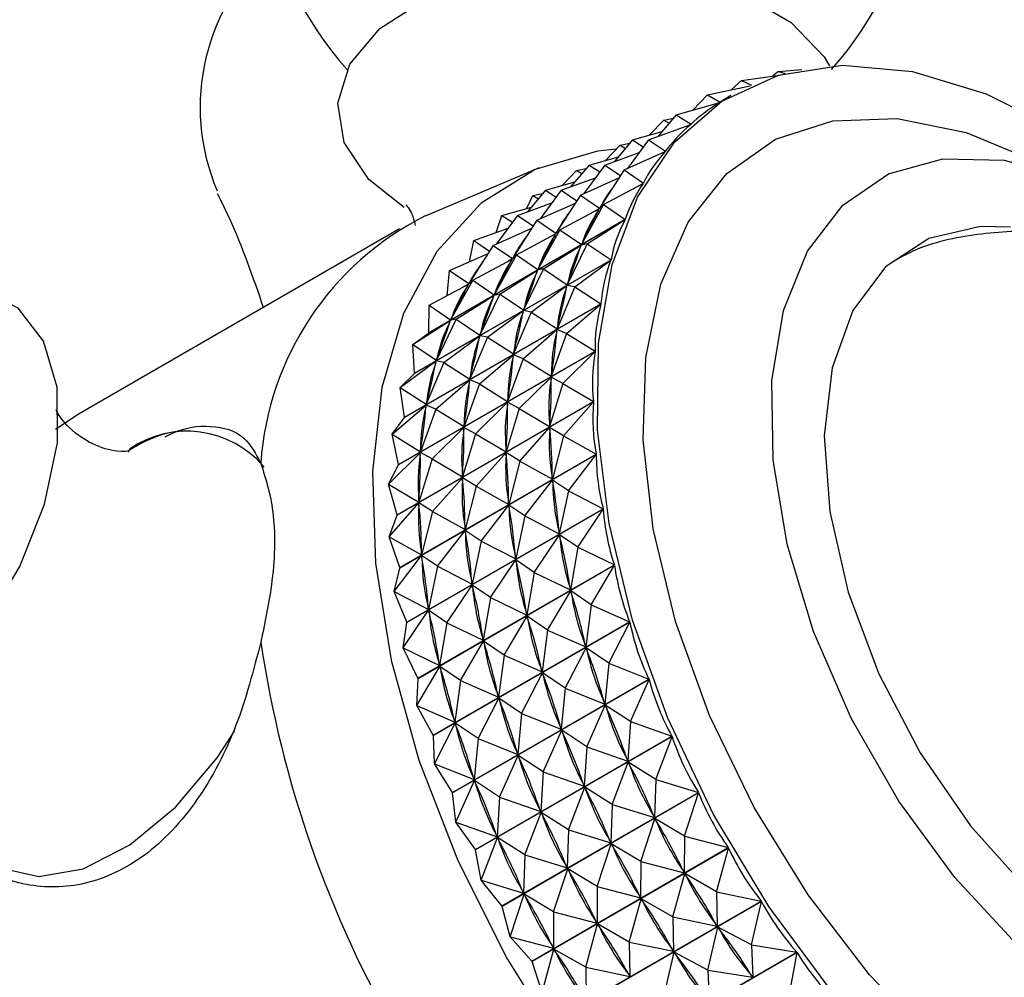
# Model space of a CAD drawing. Units: millimetres. Extents: x 5 to 995, y 5 to 995.
# Drawn here: x 164 to 173, y 239 to 249 of the extents above; entities that cross this region are included whole.
import ezdxf

# ---------------------------------------------------------------- set-up
doc = ezdxf.new("R2010")
doc.units = ezdxf.units.MM

msp = doc.modelspace()

# ---------------------------------------------------------------- linework, layer by layer
at = {"color": 7, "linetype": 'Continuous', "lineweight": 25}
for p, q in [((170.6997, 247.9551), (171.0753, 248.009)), ((171.066, 248.044), (171.0093, 247.9996)), ((171.066, 248.044), (171.297, 248.0621)), ((171.066, 248.044), (171.1332, 248.0251)), ((170.3602, 247.8113), (170.7835, 247.9012)), ((170.6997, 247.9551), (170.5963, 247.8614)), ((170.6997, 247.9551), (170.7995, 247.9083)), ((170.3602, 247.8113), (170.216, 247.6611)), ((170.3602, 247.8113), (170.4854, 247.7389)), ((170.5941, 247.804), (170.5557, 247.7818)), ((170.0507, 247.614), (170.4827, 247.7372)), ((170.4822, 247.7371), (170.4854, 247.7389)), ((170.0507, 247.614), (169.8717, 247.4004)), ((170.0507, 247.614), (170.1974, 247.5199)), ((169.7741, 247.3649), (170.1951, 247.5178)), ((169.9271, 247.5613), (169.7829, 247.4111)), ((169.9271, 247.5613), (170.0238, 247.5818)), ((169.9271, 247.5613), (169.9806, 247.5303)), ((170.1915, 247.5165), (170.1974, 247.5199)), ((169.6176, 247.3639), (169.9114, 247.4478)), ((169.494, 247.3113), (169.3498, 247.1611)), ((169.6176, 247.3639), (169.4386, 247.1503)), ((169.494, 247.3113), (169.5907, 247.3318)), ((169.494, 247.3113), (169.5475, 247.2803)), ((169.7741, 247.3649), (169.5664, 247.0815)), ((169.6176, 247.3639), (169.7236, 247.296)), ((169.7741, 247.3649), (169.943, 247.2512)), ((169.341, 247.1149), (169.6815, 247.2386)), ((169.5329, 247.0665), (169.9409, 247.2487)), ((169.9306, 247.2441), (169.943, 247.2512)), ((169.1845, 247.1139), (169.0055, 246.9003)), ((169.341, 247.1149), (169.1333, 246.8314)), ((169.1845, 247.1139), (169.4783, 247.1977)), ((169.1845, 247.1139), (169.2905, 247.0459)), ((169.341, 247.1149), (169.4968, 247.01)), ((168.6882, 247.0882), (167.558, 246.6085)), ((169.0609, 247.0612), (168.9167, 246.911)), ((169.0609, 247.0612), (169.1576, 247.0818)), ((169.0609, 247.0612), (169.1144, 247.0303)), ((169.5329, 247.0665), (169.2897, 246.6866)), ((169.5329, 247.0665), (169.7245, 246.9354)), ((168.7514, 246.8639), (169.0452, 246.9477)), ((168.9079, 246.8649), (169.2484, 246.9885)), ((169.0998, 246.8165), (169.4822, 246.9872)), ((169.3294, 246.7214), (169.7227, 246.9325)), ((169.6753, 246.9071), (169.7245, 246.9354)), ((168.5686, 246.6853), (168.6278, 246.8112)), ((168.7514, 246.8639), (168.5724, 246.6503)), ((168.6278, 246.8112), (168.7245, 246.8317)), ((168.6278, 246.8112), (168.6813, 246.7802)), ((168.9079, 246.8649), (168.7002, 246.5814)), ((168.7514, 246.8639), (168.8574, 246.7959)), ((169.0998, 246.8165), (168.8566, 246.4365)), ((168.9079, 246.8649), (169.0637, 246.76)), ((169.0998, 246.8165), (169.2897, 246.6866)), ((168.4748, 246.6148), (168.8153, 246.7385)), ((168.6667, 246.5664), (169.0491, 246.7372)), ((169.3294, 246.7214), (169.1089, 246.3267)), ((169.3294, 246.7214), (169.2862, 246.6807)), ((169.3294, 246.7214), (169.5439, 246.5754)), ((168.2634, 246.4453), (168.3183, 246.6139)), ((168.4748, 246.6148), (168.2671, 246.3314)), ((168.3183, 246.6139), (168.6121, 246.6977)), ((168.3183, 246.6139), (168.4243, 246.5459)), ((168.4748, 246.6148), (168.6306, 246.51)), ((168.8963, 246.4714), (169.2862, 246.6807)), ((169.2422, 246.6571), (169.2911, 246.6853)), ((169.2797, 246.6677), (169.2862, 246.6807)), ((169.5425, 246.5722), (167.5917, 245.4459)), ((167.593, 245.4492), (169.5439, 246.5754)), ((168.6667, 246.5664), (168.4235, 246.1865)), ((168.6667, 246.5664), (168.8566, 246.4365)), ((169.1656, 246.333), (169.5425, 246.5722)), ((167.3036, 246.4817), (164.1216, 244.6448)), ((168.0417, 246.3648), (168.3822, 246.4885)), ((168.2336, 246.3164), (168.616, 246.4872)), ((168.4632, 246.2214), (168.8531, 246.4306)), ((168.8963, 246.4714), (168.6758, 246.0767)), ((168.8091, 246.407), (168.858, 246.4352)), ((168.8466, 246.4177), (168.8531, 246.4306)), ((168.8963, 246.4714), (168.8531, 246.4306)), ((168.8963, 246.4714), (169.1089, 246.3267)), ((167.9982, 246.1547), (168.0417, 246.3648)), ((168.0417, 246.3648), (168.1975, 246.2599)), ((168.7325, 246.083), (169.1061, 246.32)), ((169.1656, 246.333), (168.9678, 245.9259)), ((169.1011, 246.3056), (169.1061, 246.32)), ((169.1656, 246.333), (169.1061, 246.32)), ((169.1089, 246.3267), (169.1154, 246.3396)), ((169.1656, 246.333), (169.403, 246.1746)), ((167.8005, 246.0664), (168.1829, 246.2372)), ((168.2336, 246.3164), (167.9904, 245.9365)), ((168.2336, 246.3164), (168.4235, 246.1865)), ((168.4632, 246.2214), (168.2427, 245.8266)), ((168.4632, 246.2214), (168.42, 246.1806)), ((168.4632, 246.2214), (168.6758, 246.0767)), ((169.402, 246.171), (167.4511, 245.0448)), ((167.4521, 245.0484), (169.403, 246.1746)), ((168.0301, 245.9714), (168.42, 246.1806)), ((168.376, 246.157), (168.4249, 246.1852)), ((168.4135, 246.1677), (168.42, 246.1806)), ((169.0429, 245.9048), (169.402, 246.171)), ((167.7744, 245.8165), (167.8005, 246.0664)), ((167.8005, 246.0664), (167.9904, 245.9365)), ((168.2994, 245.833), (168.673, 246.07)), ((168.7325, 246.083), (168.5347, 245.6759)), ((168.668, 246.0556), (168.673, 246.07)), ((168.7325, 246.083), (168.673, 246.07)), ((168.6758, 246.0767), (168.6823, 246.0896)), ((168.7325, 246.083), (168.9678, 245.9259)), ((167.597, 245.7213), (167.9869, 245.9306)), ((168.0301, 245.9714), (167.8096, 245.5766)), ((167.9429, 245.907), (167.9918, 245.9352)), ((167.9804, 245.9177), (167.9869, 245.9306)), ((168.0301, 245.9714), (167.9869, 245.9306)), ((168.0301, 245.9714), (168.2427, 245.8266)), ((168.9678, 245.9259), (168.9729, 245.9403)), ((168.2994, 245.833), (168.1016, 245.4259)), ((168.2994, 245.833), (168.2399, 245.82)), ((168.2427, 245.8266), (168.2492, 245.8396)), ((168.2994, 245.833), (168.5347, 245.6759)), ((168.6098, 245.6548), (168.9657, 245.9186)), ((169.0429, 245.9048), (168.8677, 245.4881)), ((168.9622, 245.9029), (168.9657, 245.9186)), ((169.0429, 245.9048), (168.9657, 245.9186)), ((169.0429, 245.9048), (169.303, 245.7366)), ((169.3024, 245.7327), (167.3515, 244.6065)), ((167.3522, 244.6104), (169.303, 245.7366)), ((167.8663, 245.5829), (168.2399, 245.82)), ((168.2349, 245.8056), (168.2399, 245.82)), ((168.9624, 245.4409), (169.3024, 245.7327)), ((167.593, 245.4492), (167.597, 245.7213)), ((167.597, 245.7213), (167.8096, 245.5766)), ((168.1767, 245.4048), (168.5326, 245.6686)), ((168.6098, 245.6548), (168.4346, 245.2381)), ((168.529, 245.6529), (168.5326, 245.6686)), ((168.6098, 245.6548), (168.5326, 245.6686)), ((168.5347, 245.6759), (168.5398, 245.6903)), ((168.6098, 245.6548), (168.8677, 245.4881)), ((167.4332, 245.3329), (167.8068, 245.57)), ((167.8663, 245.5829), (167.6685, 245.1759)), ((167.8018, 245.5556), (167.8068, 245.57)), ((167.8663, 245.5829), (167.8068, 245.57)), ((167.8096, 245.5766), (167.8161, 245.5895)), ((167.8663, 245.5829), (168.1016, 245.4259)), ((167.4332, 245.3329), (167.5917, 245.4459)), ((168.1016, 245.4259), (168.1067, 245.4403)), ((168.5293, 245.1909), (168.8663, 245.4802)), ((168.9624, 245.4409), (168.8094, 245.0172)), ((168.8642, 245.4633), (168.8663, 245.4802)), ((168.9624, 245.4409), (168.8663, 245.4802)), ((168.8677, 245.4881), (168.8713, 245.5038)), ((168.9624, 245.4409), (169.245, 245.2657)), ((167.7436, 245.1547), (168.0995, 245.4186)), ((168.1767, 245.4048), (168.0015, 244.988)), ((168.0959, 245.4029), (168.0995, 245.4186)), ((168.1767, 245.4048), (168.0995, 245.4186)), ((168.1767, 245.4048), (168.4346, 245.2381)), ((169.2447, 245.2615), (167.2938, 244.1353)), ((167.2941, 244.1395), (169.245, 245.2657)), ((167.4332, 245.3329), (167.6685, 245.1759)), ((167.4521, 245.0484), (167.4332, 245.3329)), ((168.4346, 245.2381), (168.4382, 245.2538)), ((168.925, 244.9455), (169.2447, 245.2615)), ((167.3104, 244.9047), (167.6664, 245.1686)), ((167.7436, 245.1547), (167.5684, 244.738)), ((167.6628, 245.1528), (167.6664, 245.1686)), ((167.7436, 245.1547), (167.6664, 245.1686)), ((167.6685, 245.1759), (167.6736, 245.1903)), ((167.7436, 245.1547), (168.0015, 244.988)), ((168.0962, 244.9408), (168.4332, 245.2301)), ((168.5293, 245.1909), (168.3763, 244.7672)), ((168.4311, 245.2132), (168.4332, 245.2301)), ((168.5293, 245.1909), (168.4332, 245.2301)), ((168.5293, 245.1909), (168.8094, 245.0172)), ((167.4521, 245.0484), (167.4511, 245.0448)), ((167.3104, 244.9047), (167.4511, 245.0448)), ((167.6631, 244.6908), (168.0001, 244.9801)), ((167.998, 244.9632), (168.0001, 244.9801)), ((168.0962, 244.9408), (168.0001, 244.9801)), ((168.0015, 244.988), (168.0051, 245.0038)), ((168.4919, 244.6955), (168.8088, 245.0087)), ((168.8082, 244.9908), (168.8088, 245.0087)), ((168.925, 244.9455), (168.8088, 245.0087)), ((168.8094, 245.0172), (168.8115, 245.0341)), ((167.3104, 244.9047), (167.5684, 244.738)), ((167.3522, 244.6104), (167.3104, 244.9047)), ((168.0962, 244.9408), (167.9432, 244.5171)), ((168.0962, 244.9408), (168.3763, 244.7672)), ((168.925, 244.9455), (168.7936, 244.5177)), ((168.925, 244.9455), (169.2294, 244.7661)), ((167.2785, 243.6399), (169.2294, 244.7661)), ((169.2294, 244.7617), (167.2786, 243.6355)), ((168.0588, 244.4455), (168.3757, 244.7587)), ((168.3751, 244.7408), (168.3757, 244.7587)), ((168.4919, 244.6955), (168.3757, 244.7587)), ((168.3763, 244.7672), (168.3784, 244.7841)), ((168.931, 244.4233), (169.2294, 244.7617)), ((167.23, 244.4408), (167.567, 244.7301)), ((167.6631, 244.6908), (167.5101, 244.2671)), ((167.5649, 244.7132), (167.567, 244.7301)), ((167.6631, 244.6908), (167.567, 244.7301)), ((167.5684, 244.738), (167.572, 244.7537)), ((167.6631, 244.6908), (167.9432, 244.5171)), ((168.4919, 244.6955), (168.3605, 244.2676)), ((168.4919, 244.6955), (168.7936, 244.5177)), ((167.23, 244.4408), (167.3515, 244.6065)), ((167.3522, 244.6104), (167.3515, 244.6065)), ((167.6257, 244.1954), (167.9426, 244.5087)), ((167.942, 244.4907), (167.9426, 244.5087)), ((168.0588, 244.4455), (167.9426, 244.5087)), ((167.9432, 244.5171), (167.9453, 244.5341)), ((168.4979, 244.1733), (168.7937, 244.5088)), ((168.7936, 244.5177), (168.7942, 244.5356)), ((168.931, 244.4233), (168.7937, 244.5088)), ((168.7947, 244.49), (168.7937, 244.5088)), ((167.23, 244.4408), (167.5101, 244.2671)), ((167.2941, 244.1395), (167.23, 244.4408)), ((168.0588, 244.4455), (167.9274, 244.0176)), ((168.0588, 244.4455), (168.3605, 244.2676)), ((168.931, 244.4233), (168.8204, 243.9942)), ((168.931, 244.4233), (169.2563, 244.2426)), ((167.5101, 244.2671), (167.5122, 244.284)), ((168.3605, 244.2676), (168.3611, 244.2856)), ((167.1926, 243.9454), (167.5095, 244.2587)), ((167.3055, 243.1164), (169.2563, 244.2426)), ((169.2567, 244.238), (167.3059, 243.1118)), ((167.6257, 244.1954), (167.4943, 243.7676)), ((167.5089, 244.2407), (167.5095, 244.2587)), ((167.6257, 244.1954), (167.5095, 244.2587)), ((167.6257, 244.1954), (167.9274, 244.0176)), ((168.0648, 243.9233), (168.3606, 244.2587)), ((168.4979, 244.1733), (168.3606, 244.2587)), ((168.3616, 244.2399), (168.3606, 244.2587)), ((168.4979, 244.1733), (168.3873, 243.7441)), ((168.4979, 244.1733), (168.8204, 243.9942)), ((168.9803, 243.8793), (169.2567, 244.238)), ((167.1926, 243.9454), (167.2938, 244.1353)), ((167.2941, 244.1395), (167.2938, 244.1353)), ((167.6317, 243.6733), (167.9275, 244.0087)), ((167.9274, 244.0176), (167.928, 244.0356)), ((168.0648, 243.9233), (167.9275, 244.0087)), ((167.9285, 243.9899), (167.9275, 244.0087)), ((168.5472, 243.6292), (168.8212, 243.9849)), ((168.8204, 243.9942), (168.8194, 244.013)), ((168.9803, 243.8793), (168.8212, 243.9849)), ((168.8237, 243.9654), (168.8212, 243.9849)), ((167.1926, 243.9454), (167.4943, 243.7676)), ((167.2785, 243.6399), (167.1926, 243.9454)), ((168.0648, 243.9233), (167.9542, 243.4941)), ((168.0648, 243.9233), (168.3873, 243.7441)), ((168.9803, 243.8793), (168.8895, 243.4516)), ((168.9803, 243.8793), (169.3256, 243.7001)), ((167.4943, 243.7676), (167.4949, 243.7855)), ((167.1986, 243.4232), (167.4944, 243.7587)), ((167.3747, 242.5738), (169.3256, 243.7001)), ((169.3264, 243.6953), (167.3755, 242.5691)), ((167.6317, 243.6733), (167.4944, 243.7587)), ((167.4954, 243.7399), (167.4944, 243.7587)), ((168.1141, 243.3792), (168.3881, 243.7349)), ((168.3873, 243.7441), (168.3863, 243.7629)), ((168.5472, 243.6292), (168.3881, 243.7349)), ((168.3906, 243.7154), (168.3881, 243.7349)), ((169.0724, 243.3183), (169.3264, 243.6953)), ((167.1986, 243.4232), (167.2786, 243.6355)), ((167.2785, 243.6399), (167.2786, 243.6355)), ((167.6317, 243.6733), (167.5211, 243.2441)), ((167.6317, 243.6733), (167.9542, 243.4941)), ((168.5472, 243.6292), (168.4564, 243.2016)), ((168.5472, 243.6292), (168.8895, 243.4516)), ((167.681, 243.1292), (167.955, 243.4848)), ((167.9542, 243.4941), (167.9532, 243.5129)), ((168.1141, 243.3792), (167.955, 243.4848)), ((167.9575, 243.4653), (167.955, 243.4848)), ((167.1986, 243.4232), (167.5211, 243.2441)), ((167.3055, 243.1164), (167.1986, 243.4232)), ((168.6393, 243.0683), (168.8911, 243.442)), ((168.8895, 243.4516), (168.887, 243.4711)), ((169.0724, 243.3183), (168.8911, 243.442)), ((168.8951, 243.422), (168.8911, 243.442)), ((168.1141, 243.3792), (168.0233, 242.9515)), ((168.1141, 243.3792), (168.4564, 243.2016)), ((169.0724, 243.3183), (169.0003, 242.895)), ((169.0724, 243.3183), (169.4366, 243.1435)), ((167.2479, 242.8792), (167.5219, 243.2348)), ((167.5211, 243.2441), (167.5201, 243.2629)), ((167.681, 243.1292), (167.5219, 243.2348)), ((167.5244, 243.2153), (167.5219, 243.2348)), ((168.2062, 242.8183), (168.458, 243.192)), ((168.4564, 243.2016), (168.4539, 243.221)), ((168.6393, 243.0683), (168.458, 243.192)), ((168.462, 243.172), (168.458, 243.192)), ((167.2479, 242.8792), (167.3059, 243.1118)), ((167.3055, 243.1164), (167.3059, 243.1118)), ((167.4857, 242.0173), (169.4366, 243.1435)), ((169.4377, 243.1386), (167.4868, 242.0124)), ((167.681, 243.1292), (167.5902, 242.7015)), ((167.681, 243.1292), (168.0233, 242.9515)), ((169.2066, 242.7458), (169.4377, 243.1386)), ((168.6393, 243.0683), (168.5672, 242.645)), ((168.6393, 243.0683), (169.0003, 242.895)), ((167.7731, 242.5682), (168.0249, 242.942)), ((168.0233, 242.9515), (168.0208, 242.971)), ((168.2062, 242.8183), (168.0249, 242.942)), ((168.0289, 242.922), (168.0249, 242.942)), ((169.0003, 242.895), (168.9963, 242.915)), ((167.2479, 242.8792), (167.5902, 242.7015)), ((167.3747, 242.5738), (167.2479, 242.8792)), ((168.2062, 242.8183), (168.1341, 242.3949)), ((168.2062, 242.8183), (168.5672, 242.645)), ((168.7735, 242.4958), (169.0026, 242.8852)), ((169.2066, 242.7458), (169.0026, 242.8852)), ((169.008, 242.8649), (169.0026, 242.8852)), ((167.5902, 242.7015), (167.5877, 242.721)), ((169.2066, 242.7458), (169.1518, 242.3296)), ((169.2066, 242.7458), (169.5882, 242.5781)), ((167.34, 242.3182), (167.5918, 242.6919)), ((167.7731, 242.5682), (167.5918, 242.6919)), ((167.5957, 242.6719), (167.5918, 242.6919)), ((168.3404, 242.2457), (168.5695, 242.6352)), ((168.5672, 242.645), (168.5632, 242.6649)), ((168.7735, 242.4958), (168.5695, 242.6352)), ((168.5749, 242.6149), (168.5695, 242.6352)), ((167.34, 242.3182), (167.3755, 242.5691)), ((167.3747, 242.5738), (167.3755, 242.5691)), ((167.6373, 241.4519), (169.5882, 242.5781)), ((169.5897, 242.5732), (167.6388, 241.447)), ((167.7731, 242.5682), (167.701, 242.1449)), ((167.7731, 242.5682), (168.1341, 242.3949)), ((169.3815, 242.167), (169.5897, 242.5732)), ((168.1341, 242.3949), (168.1301, 242.4149)), ((168.7735, 242.4958), (168.7186, 242.0795)), ((168.7735, 242.4958), (169.1518, 242.3296)), ((167.34, 242.3182), (167.701, 242.1449)), ((167.4857, 242.0173), (167.34, 242.3182)), ((167.9073, 241.9957), (168.1364, 242.3852)), ((168.3404, 242.2457), (168.1364, 242.3852)), ((168.1418, 242.3649), (168.1364, 242.3852)), ((168.9484, 241.917), (169.1547, 242.3197)), ((169.1518, 242.3296), (169.1463, 242.3499)), ((169.3815, 242.167), (169.1547, 242.3197)), ((169.1616, 242.2992), (169.1547, 242.3197)), ((168.3404, 242.2457), (168.2855, 241.8295)), ((168.3404, 242.2457), (168.7186, 242.0795)), ((167.4742, 241.7457), (167.7033, 242.1351)), ((167.701, 242.1449), (167.697, 242.1649)), ((167.9073, 241.9957), (167.7033, 242.1351)), ((167.7087, 242.1148), (167.7033, 242.1351)), ((169.3815, 242.167), (169.3425, 241.7606)), ((169.3815, 242.167), (169.779, 242.0092)), ((168.5153, 241.6669), (168.7216, 242.0696)), ((168.7186, 242.0795), (168.7132, 242.0998)), ((168.9484, 241.917), (168.7216, 242.0696)), ((168.7285, 242.0492), (168.7216, 242.0696)), ((167.4742, 241.7457), (167.4868, 242.0124)), ((167.8282, 240.883), (169.779, 242.0092)), ((169.7808, 242.0043), (167.83, 240.8781)), ((167.9073, 241.9957), (167.8524, 241.5795)), ((167.9073, 241.9957), (168.2855, 241.8295)), ((169.5955, 241.5873), (169.7808, 242.0043)), ((168.2855, 241.8295), (168.2801, 241.8498)), ((168.9484, 241.917), (168.9093, 241.5106)), ((168.9484, 241.917), (169.3425, 241.7606)), ((167.4742, 241.7457), (167.8524, 241.5795)), ((167.6373, 241.4519), (167.4742, 241.7457)), ((168.0822, 241.4169), (168.2885, 241.8196)), ((168.5153, 241.6669), (168.2885, 241.8196)), ((168.2954, 241.7992), (168.2885, 241.8196)), ((169.1624, 241.3373), (169.3461, 241.7507)), ((169.3425, 241.7606), (169.3356, 241.781)), ((169.5955, 241.5873), (169.3461, 241.7507)), ((169.3543, 241.7303), (169.3461, 241.7507)), ((168.5153, 241.6669), (168.4762, 241.2605)), ((168.5153, 241.6669), (168.9093, 241.5106)), ((167.6491, 241.1669), (167.8554, 241.5696)), ((167.8524, 241.5795), (167.847, 241.5998)), ((168.0822, 241.4169), (167.8554, 241.5696)), ((167.8623, 241.5492), (167.8554, 241.5696)), ((168.9093, 241.5106), (168.9025, 241.531)), ((169.5955, 241.5873), (169.5706, 241.1934)), ((169.5955, 241.5873), (170.0073, 241.4422)), ((167.6491, 241.1669), (167.6388, 241.447)), ((168.0564, 240.3159), (170.0073, 241.4422)), ((170.0094, 241.4373), (168.0586, 240.3111)), ((168.7293, 241.0873), (168.913, 241.5007)), ((169.1624, 241.3373), (168.913, 241.5007)), ((168.9212, 241.4803), (168.913, 241.5007)), ((169.8467, 241.0122), (170.0094, 241.4373)), ((168.0822, 241.4169), (168.0431, 241.0105)), ((168.0822, 241.4169), (168.4762, 241.2605)), ((169.1624, 241.3373), (169.1375, 240.9434)), ((169.1624, 241.3373), (169.5706, 241.1934)), ((168.2962, 240.8372), (168.4799, 241.2506)), ((168.4762, 241.2605), (168.4694, 241.281)), ((168.7293, 241.0873), (168.4799, 241.2506)), ((168.4881, 241.2303), (168.4799, 241.2506)), ((167.6491, 241.1669), (168.0431, 241.0105)), ((167.8282, 240.883), (167.6491, 241.1669)), ((169.4136, 240.7622), (169.5749, 241.1836)), ((169.5706, 241.1934), (169.5624, 241.2137)), ((169.8467, 241.0122), (169.5749, 241.1836)), ((169.5844, 241.1635), (169.5749, 241.1836)), ((168.7293, 241.0873), (168.7044, 240.6933)), ((168.7293, 241.0873), (169.1375, 240.9434)), ((167.8631, 240.5872), (168.0468, 241.0006)), ((168.0431, 241.0105), (168.0363, 241.0309)), ((168.2962, 240.8372), (168.0468, 241.0006)), ((168.055, 240.9803), (168.0468, 241.0006)), ((169.1375, 240.9434), (169.1293, 240.9637)), ((169.8467, 241.0122), (169.8341, 240.6333)), ((169.8467, 241.0122), (170.2709, 240.8821)), ((167.8631, 240.5872), (167.83, 240.8781)), ((168.32, 239.7559), (170.2709, 240.8821)), ((170.2733, 240.8774), (168.3225, 239.7512)), ((168.9805, 240.5122), (169.1418, 240.9335)), ((169.4136, 240.7622), (169.1418, 240.9335)), ((169.1513, 240.9134), (169.1418, 240.9335)), ((170.1326, 240.447), (170.2733, 240.8774)), ((168.2962, 240.8372), (168.2713, 240.4433)), ((168.2962, 240.8372), (168.7044, 240.6933)), ((169.4136, 240.7622), (169.401, 240.3832)), ((169.4136, 240.7622), (169.8341, 240.6333)), ((168.5474, 240.2621), (168.7087, 240.6835)), ((168.7044, 240.6933), (168.6962, 240.7137)), ((168.9805, 240.5122), (168.7087, 240.6835)), ((168.7182, 240.6634), (168.7087, 240.6835)), ((169.8341, 240.6333), (169.8246, 240.6534)), ((167.8631, 240.5872), (168.2713, 240.4433)), ((168.0564, 240.3159), (167.8631, 240.5872)), ((169.6995, 240.197), (169.839, 240.6236)), ((170.1326, 240.447), (169.839, 240.6236)), ((169.8496, 240.6039), (169.839, 240.6236)), ((168.2713, 240.4433), (168.2631, 240.4637)), ((168.9805, 240.5122), (168.9679, 240.1332)), ((168.9805, 240.5122), (169.401, 240.3832)), ((168.1143, 240.0121), (168.2756, 240.4335)), ((168.5474, 240.2621), (168.2756, 240.4335)), ((168.2851, 240.4134), (168.2756, 240.4335)), ((169.2664, 239.947), (169.4059, 240.3736)), ((169.401, 240.3832), (169.3915, 240.4033)), ((169.6995, 240.197), (169.4059, 240.3736)), ((169.4165, 240.3539), (169.4059, 240.3736)), ((170.1326, 240.447), (170.1305, 240.0854)), ((170.1326, 240.447), (170.5674, 240.3345)), ((168.1143, 240.0121), (168.0586, 240.3111)), ((168.5474, 240.2621), (168.5348, 239.8832)), ((168.5474, 240.2621), (168.9679, 240.1332)), ((168.6165, 239.2083), (170.5674, 240.3345)), ((170.5701, 240.3298), (168.6192, 239.2036)), ((170.4507, 239.897), (170.5701, 240.3298)), ((169.6995, 240.197), (169.6974, 239.8354)), ((169.6995, 240.197), (170.1305, 240.0854)), ((168.8333, 239.6969), (168.9728, 240.1236)), ((168.9679, 240.1332), (168.9584, 240.1533)), ((169.2664, 239.947), (168.9728, 240.1236)), ((168.9834, 240.1039), (168.9728, 240.1236)), ((170.0176, 239.647), (170.1359, 240.076)), ((170.1305, 240.0854), (170.1198, 240.1051)), ((170.4507, 239.897), (170.1359, 240.076)), ((170.1476, 240.057), (170.1359, 240.076)), ((168.1143, 240.0121), (168.5348, 239.8832)), ((168.32, 239.7559), (168.1143, 240.0121)), ((168.4002, 239.4469), (168.5397, 239.8735)), ((168.5348, 239.8832), (168.5253, 239.9033)), ((168.8333, 239.6969), (168.5397, 239.8735)), ((168.5503, 239.8539), (168.5397, 239.8735)), ((169.2664, 239.947), (169.2643, 239.5854)), ((169.2664, 239.947), (169.6974, 239.8354)), ((170.4507, 239.897), (170.8939, 239.8042)), ((170.4507, 239.897), (170.4569, 239.555)), ((168.943, 238.678), (170.8939, 239.8042)), ((170.8968, 239.7997), (168.946, 238.6735)), ((169.5845, 239.397), (169.7028, 239.826)), ((169.6974, 239.8354), (169.6867, 239.8551)), ((170.0176, 239.647), (169.7028, 239.826)), ((169.7145, 239.807), (169.7028, 239.826)), ((170.7979, 239.3674), (170.8968, 239.7997)), ((168.4002, 239.4469), (168.3225, 239.7512)), ((168.8333, 239.6969), (168.8312, 239.3353)), ((168.8333, 239.6969), (169.2643, 239.5854)), ((169.1514, 239.147), (169.2697, 239.576)), ((169.2643, 239.5854), (169.2536, 239.605)), ((169.5845, 239.397), (169.2697, 239.576)), ((169.2814, 239.5569), (169.2697, 239.576)), ((170.0176, 239.647), (170.0238, 239.305)), ((170.0176, 239.647), (170.4569, 239.555)), ((170.4569, 239.555), (170.4452, 239.574)), ((170.3648, 239.1174), (170.4629, 239.5459)), ((170.7979, 239.3674), (170.4629, 239.5459)), ((170.4756, 239.5277), (170.4629, 239.5459)), ((168.4002, 239.4469), (168.8312, 239.3353)), ((168.6165, 239.2083), (168.4002, 239.4469)), ((169.5845, 239.397), (169.5907, 239.0549)), ((169.5845, 239.397), (170.0238, 239.305)), ((168.7183, 238.8969), (168.8366, 239.3259)), ((168.8312, 239.3353), (168.8205, 239.355)), ((169.1514, 239.147), (168.8366, 239.3259)), ((168.8483, 239.3069), (168.8366, 239.3259)), ((169.2966, 238.1701), (171.2475, 239.2963)), ((171.2506, 239.2921), (169.2998, 238.1659)), ((169.9317, 238.8673), (170.0298, 239.2959)), ((170.0238, 239.305), (170.0121, 239.324)), ((170.3648, 239.1174), (170.0298, 239.2959)), ((170.0425, 239.2777), (170.0298, 239.2959)), ((170.7979, 239.3674), (171.2475, 239.2963)), ((170.7979, 239.3674), (170.8105, 239.0469)), ((171.1709, 238.863), (171.2506, 239.2921)), ((168.7183, 238.8969), (168.6192, 239.2036)), ((169.1514, 239.147), (169.1576, 238.8049)), ((169.1514, 239.147), (169.5907, 239.0549)), ((170.3648, 239.1174), (170.3774, 238.7969)), ((170.3648, 239.1174), (170.8105, 239.0469)), ((169.5907, 239.0549), (169.579, 239.074)), ((170.8105, 239.0469), (170.7978, 239.0652))]:
    msp.add_line(p, q, dxfattribs=at)
at = {"color": 7, "linetype": 'Continuous', "lineweight": 25, "flags": 128}
for points in [[(167.3474, 246.6917), (166.9989, 246.9711), (166.754, 247.3378), (166.6895, 247.7291), (166.8103, 248.1159), (167.1073, 248.4695), (167.5587, 248.7638), (168.1308, 248.9768), (168.7813, 249.0929), (169.4619, 249.1033), (170.1221, 249.0074), (170.713, 248.8121), (171.1907, 248.5321), (171.5199, 248.1881), (171.574, 248.0985)], [(173.7576, 236.9871), (173.0079, 237.5034), (172.2802, 238.1483), (171.5945, 238.9042), (170.9695, 239.7505), (170.4222, 240.6641), (169.9675, 241.6201), (169.6179, 242.5924), (169.383, 243.5545), (169.269, 244.4802), (169.2791, 245.3441), (169.413, 246.1227), (169.6671, 246.7949), (170.0345, 247.3422), (170.5051, 247.7497), (171.0661, 248.0063), (171.7022, 248.1051), (172.396, 248.0432), (173.1286, 247.8225), (173.8801, 247.4489)], [(169.4577, 247.2734), (169.2691, 247.2515), (168.6505, 247.0718), (168.1144, 246.7368), (167.6748, 246.2551), (167.3431, 245.6394), (167.1278, 244.9053), (167.0345, 244.0721), (167.0657, 243.1613), (167.2205, 242.1964), (167.4949, 241.2025), (167.8818, 240.2053), (168.3712, 239.2306), (168.9504, 238.3037), (169.6044, 237.4485), (170.3163, 236.6873), (171.0677, 236.0397), (171.839, 235.5225)], [(173.4338, 239.3737), (172.8171, 240.0385), (172.2623, 240.7969), (171.7892, 241.6214), (171.415, 242.4821), (171.1533, 243.3481), (171.0135, 244.1881), (171.0007, 244.9715), (171.1152, 245.6702), (171.353, 246.2589), (171.7055, 246.7163), (172.16, 247.0258), (172.6999, 247.1763), (173.3059, 247.1624), (173.9559, 246.9846)], [(173.3707, 246.4967), (173.0729, 246.5027), (172.5577, 246.3849), (172.1286, 246.1027), (171.8042, 245.6687), (171.5988, 245.1017), (171.5213, 244.4264), (171.5751, 243.6725), (171.7579, 242.8729)], [(160.6068, 241.7217), (160.6482, 241.6641), (160.9549, 241.4126), (161.3503, 241.3237), (161.8051, 241.4041), (162.2856, 241.6478), (162.7562, 242.0367), (163.182, 242.542), (163.5313, 243.1262), (163.7783, 243.7459), (163.9047, 244.3553), (163.901, 244.9091), (163.7676, 245.3663), (163.5144, 245.6928), (163.16, 245.8647), (163.0107, 245.8859)], [(164.1216, 244.6448), (164.1213, 244.6447), (163.8845, 244.4879)], [(171.7579, 242.8729), (172.0617, 242.0625), (172.4732, 241.2767), (172.9744, 240.5499), (173.5434, 239.9139), (174.1553, 239.3964), (174.7835, 239.02), (175.4003, 238.8013), (175.979, 238.7497), (176.4942, 238.8675), (176.9233, 239.1496), (177.2477, 239.5837), (177.3873, 239.9135)], [(167.4868, 242.0124), (167.4867, 242.013), (167.4866, 242.0136), (167.4864, 242.0143), (167.4863, 242.0149), (167.4861, 242.0155), (167.486, 242.0161), (167.4858, 242.0167), (167.4857, 242.0173)], [(167.6388, 241.447), (167.6386, 241.4476), (167.6384, 241.4482), (167.6382, 241.4489), (167.6381, 241.4495), (167.6379, 241.4501), (167.6377, 241.4507), (167.6375, 241.4513), (167.6373, 241.4519)], [(167.83, 240.8781), (167.8297, 240.8787), (167.8295, 240.8794), (167.8293, 240.88), (167.8291, 240.8806), (167.8288, 240.8812), (167.8286, 240.8818), (167.8284, 240.8824), (167.8282, 240.883)], [(168.0586, 240.3111), (168.0583, 240.3117), (168.058, 240.3123), (168.0578, 240.3129), (168.0575, 240.3135), (168.0572, 240.3141), (168.057, 240.3147), (168.0567, 240.3153), (168.0564, 240.3159)], [(168.3225, 239.7512), (168.3222, 239.7518), (168.3219, 239.7524), (168.3216, 239.753), (168.3213, 239.7536), (168.3209, 239.7541), (168.3206, 239.7547), (168.3203, 239.7553), (168.32, 239.7559)], [(168.6192, 239.2036), (168.6189, 239.2042), (168.6185, 239.2048), (168.6182, 239.2053), (168.6178, 239.2059), (168.6175, 239.2065), (168.6172, 239.2071), (168.6168, 239.2077), (168.6165, 239.2083)]]:
    msp.add_lwpolyline(points, dxfattribs=at)
at = {"color": 8, "linetype": 'Continuous', "lineweight": 25, "flags": 128}
for points in [[(173.3466, 237.7889), (172.6406, 238.371), (171.9716, 239.0706), (171.3599, 239.8666), (170.8241, 240.7347), (170.3805, 241.6485), (170.0425, 242.5803), (169.8204, 243.5018), (169.721, 244.3849), (169.7473, 245.2029), (169.8984, 245.9308), (170.1699, 246.5467), (170.5533, 247.0316), (171.0372, 247.371), (171.6068, 247.5545), (172.2447, 247.5765), (172.9317, 247.4364), (173.6468, 247.1384)], [(162.7868, 241.2034), (162.8528, 240.7588), (163.0414, 240.3765), (163.3378, 240.1334), (163.72, 240.0475), (164.1596, 240.1252), (164.6241, 240.3607), (165.0789, 240.7366), (165.4904, 241.225), (165.665, 241.4916)]]:
    msp.add_lwpolyline(points, dxfattribs=at)
at = {"color": 7, "linetype": 'Continuous', "lineweight": 25}
for centre, radius, start, end in [((169.1873, 250.2519), 3.25, 90.87815, 222.2936), ((169.1873, 250.2519), 3.25, 317.7064, 90.87815), ((167.4325, 247.6864), 2.11, 129.92127, 203.11613), ((168.89, 243.9515), 2.9722, 116.62371, 176.08435), ((170.5997, 244.1789), 3.264, 157.09571, 157.15823), ((176.9516, 244.0265), 11.1499, 188.51882, 231.48118), ((171.9412, 241.0971), 10.1883, 178.36238, 237.95673), ((173.7696, 242.1896), 11.1499, 188.51882, 231.48118)]:
    msp.add_arc(centre, radius, start, end, dxfattribs=at)
at = {"color": 8, "linetype": 'Continuous', "lineweight": 25}
msp.add_arc((165.1909, 243.4634), 1.0074, 40.29077, 124.47793, dxfattribs=at)
at = {"color": 7, "linetype": 'Continuous', "lineweight": 25}
for centre, major_axis, ratio, start_param, end_param in [((184.4196, 248.3376), (14.406, 1.188), 0.142924, 2.87363, 2.969462), ((184.4196, 248.3376), (14.1806, 0.9165), 0.109975, 2.922637, 2.947672), ((184.4196, 248.3376), (14.6038, 1.485), 0.173868, 2.894842, 2.990674), ((184.4196, 248.3376), (14.7729, 1.8073), 0.202886, 2.915341, 3.011173), ((184.4196, 248.3376), (14.9122, 2.1545), 0.23003, 2.935007, 3.030839), ((183.9865, 248.0876), (14.7729, 1.8073), 0.202886, 2.944622, 3.007283), ((183.5534, 247.8376), (14.7729, 1.8073), 0.202886, 2.944622, 3.007283), ((162.7232, 235.8126), (6.7387, 11.3309), 0.024049, 5.918278, 6.00633), ((183.9865, 248.0876), (14.9122, 2.1545), 0.23003, 2.938897, 3.026949), ((184.4196, 248.3376), (15.0209, 2.5262), 0.255327, 2.953736, 3.049568), ((162.2901, 235.5626), (6.7387, 11.3309), 0.024049, 5.918278, 6.00633), ((183.5534, 247.8376), (14.9122, 2.1545), 0.23003, 2.938897, 3.026949), ((183.1203, 247.5876), (14.7729, 1.8073), 0.202886, 2.944622, 3.007283), ((162.7232, 235.8126), (6.4416, 11.115), 0.067844, 5.89612, 5.984172), ((183.9865, 248.0876), (15.0209, 2.5262), 0.255327, 2.957625, 3.045678), ((182.6872, 247.3375), (14.7729, 1.8073), 0.202886, 2.944622, 3.007283), ((161.857, 235.3125), (6.7387, 11.3309), 0.024049, 5.918278, 6.00633), ((183.1203, 247.5876), (14.9122, 2.1545), 0.23003, 2.938897, 3.026949), ((184.4196, 248.3376), (15.0977, 2.9216), 0.278785, 2.971435, 3.067268), ((162.2901, 235.5626), (6.4416, 11.115), 0.067844, 5.89612, 5.984172), ((183.5534, 247.8376), (15.0209, 2.5262), 0.255327, 2.957625, 3.045678), ((161.4239, 235.0625), (6.7387, 11.3309), 0.024049, 5.918278, 6.00633), ((182.6872, 247.3375), (14.9122, 2.1545), 0.23003, 2.938897, 3.026949), ((162.7232, 235.8126), (6.1603, 10.8662), 0.114632, 5.87461, 5.962663), ((183.9865, 248.0876), (15.0977, 2.9216), 0.278785, 2.975325, 3.063378), ((161.857, 235.3125), (6.4416, 11.115), 0.067844, 5.89612, 5.984172), ((183.1203, 247.5876), (15.0209, 2.5262), 0.255327, 2.957625, 3.045678), ((184.4196, 248.3376), (15.1419, 3.3399), 0.300389, 2.988034, 3.083866), ((162.2901, 235.5626), (6.1603, 10.8662), 0.114632, 5.87461, 5.962663), ((183.5534, 247.8376), (15.0977, 2.9216), 0.278785, 2.975325, 3.063378), ((161.4239, 235.0625), (6.4416, 11.115), 0.067844, 5.89612, 5.984172), ((182.6872, 247.3375), (15.0209, 2.5262), 0.255327, 2.957625, 3.045678), ((183.9865, 248.0876), (15.1419, 3.3399), 0.300389, 2.991924, 3.079976), ((162.7232, 235.8126), (5.8976, 10.5848), 0.164709, 5.85418, 5.942232), ((161.857, 235.3125), (6.1603, 10.8662), 0.114632, 5.87461, 5.962663), ((183.1203, 247.5876), (15.0977, 2.9216), 0.278785, 2.975325, 3.063378), ((184.4196, 248.3376), (15.1526, 3.7799), 0.320107, 3.00348, 3.099312), ((161.4239, 235.0625), (6.1603, 10.8662), 0.114632, 5.87461, 5.962663), ((182.6872, 247.3375), (15.0977, 2.9216), 0.278785, 2.975325, 3.063378), ((183.5534, 247.8376), (15.1419, 3.3399), 0.300389, 2.991924, 3.079976), ((162.2901, 235.5626), (5.8976, 10.5848), 0.164709, 5.85418, 5.942232), ((183.1203, 247.5876), (15.1419, 3.3399), 0.300389, 2.991924, 3.079976), ((161.857, 235.3125), (5.8976, 10.5848), 0.164709, 5.85418, 5.942232), ((183.9865, 248.0876), (15.1526, 3.7799), 0.320107, 3.00737, 3.095422), ((162.7232, 235.8126), (5.6575, 10.2705), 0.218409, 5.835418, 5.92347), ((184.4196, 248.3376), (15.1291, 4.2399), 0.337889, 3.017748, 3.113581), ((182.6872, 247.3375), (15.1419, 3.3399), 0.300389, 2.991924, 3.079976), ((161.4239, 235.0625), (5.8976, 10.5848), 0.164709, 5.85418, 5.942232), ((183.5534, 247.8376), (15.1526, 3.7799), 0.320107, 3.00737, 3.095422), ((162.2901, 235.5626), (5.6575, 10.2705), 0.218409, 5.835418, 5.92347), ((183.1203, 247.5876), (15.1526, 3.7799), 0.320107, 3.00737, 3.095422), ((161.857, 235.3125), (5.6575, 10.2705), 0.218409, 5.835418, 5.92347), ((183.9865, 248.0876), (15.1291, 4.2399), 0.337889, 3.021638, 3.109691), ((162.7232, 235.8126), (5.446, 9.9225), 0.276095, 5.819172, 5.907224), ((182.6872, 247.3375), (15.1526, 3.7799), 0.320107, 3.00737, 3.095422), ((161.4239, 235.0625), (5.6575, 10.2705), 0.218409, 5.835418, 5.92347), ((183.5534, 247.8376), (15.1291, 4.2399), 0.337889, 3.021638, 3.109691), ((162.2901, 235.5626), (5.446, 9.9225), 0.276095, 5.819172, 5.907224), ((184.4196, 248.3376), (15.0708, 4.7176), 0.353675, 3.030844, 3.126676), ((183.1203, 247.5876), (15.1291, 4.2399), 0.337889, 3.021638, 3.109691), ((161.857, 235.3125), (5.446, 9.9225), 0.276095, 5.819172, 5.907224), ((162.7232, 235.8126), (5.2718, 9.5384), 0.338121, 5.806718, 5.89477), ((183.9865, 248.0876), (15.0708, 4.7176), 0.353675, 3.034734, 3.122786), ((182.6872, 247.3375), (15.1291, 4.2399), 0.337889, 3.021638, 3.109691), ((161.4239, 235.0625), (5.446, 9.9225), 0.276095, 5.819172, 5.907224), ((162.2901, 235.5626), (5.2718, 9.5384), 0.338121, 5.806718, 5.89477), ((183.5534, 247.8376), (15.0708, 4.7176), 0.353675, 3.034734, 3.122786), ((184.4196, 248.3376), (14.9774, 5.2104), 0.367395, 3.042805, 3.138637), ((161.857, 235.3125), (5.2718, 9.5384), 0.338121, 5.806718, 5.89477), ((183.1203, 247.5876), (15.0708, 4.7176), 0.353675, 3.034734, 3.122786), ((162.7232, 235.8126), (5.1488, 9.1134), 0.404771, 5.800094, 5.888146), ((183.9865, 248.0876), (14.9774, 5.2104), 0.367395, 3.046695, 3.134747), ((161.4239, 235.0625), (5.2718, 9.5384), 0.338121, 5.806718, 5.89477), ((182.6872, 247.3375), (15.0708, 4.7176), 0.353675, 3.034734, 3.122786), ((162.2901, 235.5626), (5.1488, 9.1134), 0.404771, 5.800094, 5.888146), ((183.5534, 247.8376), (14.9774, 5.2104), 0.367395, 3.046695, 3.134747), ((184.4196, 248.3376), (14.8491, 5.715), 0.378975, 3.053711, 3.149544), ((161.857, 235.3125), (5.1488, 9.1134), 0.404771, 5.800094, 5.888146), ((183.1203, 247.5876), (14.9774, 5.2104), 0.367395, 3.046695, 3.134747), ((162.7232, 235.8126), (5.1001, 8.6372), 0.476073, 5.802753, 5.890805), ((183.9865, 248.0876), (14.8491, 5.715), 0.378975, 3.057601, 3.145654), ((161.4239, 235.0625), (5.1488, 9.1134), 0.404771, 5.800094, 5.888146), ((182.6872, 247.3375), (14.9774, 5.2104), 0.367395, 3.046695, 3.134747), ((162.2901, 235.5626), (5.1001, 8.6372), 0.476073, 5.802753, 5.890805), ((183.5534, 247.8376), (14.8491, 5.715), 0.378975, 3.057601, 3.145654), ((184.4196, 248.3376), (14.6862, 6.2272), 0.38834, 3.063681, 3.159513), ((161.857, 235.3125), (5.1001, 8.6372), 0.476073, 5.802753, 5.890805), ((183.1203, 247.5876), (14.8491, 5.715), 0.378975, 3.057601, 3.145654), ((162.7232, 235.8126), (5.166, 8.0874), 0.551366, 5.820937, 5.908989), ((183.9865, 248.0876), (14.6862, 6.2272), 0.38834, 3.067571, 3.155623), ((161.4239, 235.0625), (5.1001, 8.6372), 0.476073, 5.802753, 5.890805), ((182.6872, 247.3375), (14.8491, 5.715), 0.378975, 3.057601, 3.145654), ((162.2901, 235.5626), (5.166, 8.0874), 0.551366, 5.820937, 5.908989), ((183.5534, 247.8376), (14.6862, 6.2272), 0.38834, 3.067571, 3.155623), ((184.4196, 248.3376), (14.4899, 6.7426), 0.395424, 3.072872, 3.168704), ((161.857, 235.3125), (5.166, 8.0874), 0.551366, 5.820937, 5.908989), ((183.1203, 247.5876), (14.6862, 6.2272), 0.38834, 3.067571, 3.155623), ((162.7232, 235.8126), (5.4184, 7.4127), 0.628152, 5.866538, 5.95459), ((183.9865, 248.0876), (14.4899, 6.7426), 0.395424, 3.076762, 3.164814), ((161.4239, 235.0625), (5.166, 8.0874), 0.551366, 5.820937, 5.908989), ((182.6872, 247.3375), (14.6862, 6.2272), 0.38834, 3.067571, 3.155623), ((162.2901, 235.5626), (5.4184, 7.4127), 0.628152, 5.866538, 5.95459), ((183.5534, 247.8376), (14.4899, 6.7426), 0.395424, 3.076762, 3.164814), ((184.4196, 248.3376), (14.2615, 7.2563), 0.40017, 3.081478, 3.17731), ((161.857, 235.3125), (5.4184, 7.4127), 0.628152, 5.866538, 5.95459), ((183.1203, 247.5876), (14.4899, 6.7426), 0.395424, 3.076762, 3.164814), ((162.7232, 235.8126), (5.9729, 6.4933), 0.699136, 5.961633, 6.049685), ((183.9865, 248.0876), (14.2615, 7.2563), 0.40017, 3.085368, 3.17342), ((161.4239, 235.0625), (5.4184, 7.4127), 0.628152, 5.866538, 5.95459), ((182.6872, 247.3375), (14.4899, 6.7426), 0.395424, 3.076762, 3.164814), ((162.2901, 235.5626), (5.9729, 6.4933), 0.699136, 5.961633, 6.049685), ((183.5534, 247.8376), (14.2615, 7.2563), 0.40017, 3.085368, 3.17342), ((184.4196, 248.3376), (14.0031, 7.763), 0.402537, 3.089723, 3.185555), ((161.857, 235.3125), (5.9729, 6.4933), 0.699136, 5.961633, 6.049685), ((183.1203, 247.5876), (14.2615, 7.2563), 0.40017, 3.085368, 3.17342), ((162.7232, 235.8126), (6.9013, 5.1228), 0.746558, 6.132695, 6.220747), ((183.9865, 248.0876), (14.0031, 7.763), 0.402537, 3.093613, 3.181665), ((161.4239, 235.0625), (5.9729, 6.4933), 0.699136, 5.961633, 6.049685), ((182.6872, 247.3375), (14.2615, 7.2563), 0.40017, 3.085368, 3.17342), ((162.2901, 235.5626), (6.9013, 5.1228), 0.746558, 6.132695, 6.220747), ((183.5534, 247.8376), (14.0031, 7.763), 0.402537, 3.093613, 3.181665), ((184.4196, 248.3376), (13.7173, 8.2572), 0.402505, 3.097847, 3.193679), ((161.857, 235.3125), (6.9013, 5.1228), 0.746558, 6.132695, 6.220747), ((183.1203, 247.5876), (14.0031, 7.763), 0.402537, 3.093613, 3.181665), ((162.7232, 235.8126), (7.9109, 3.3685), 0.745831, 0.06797, 0.156022), ((183.9865, 248.0876), (13.7173, 8.2572), 0.402505, 3.101737, 3.189789), ((161.4239, 235.0625), (6.9013, 5.1228), 0.746558, 6.132695, 6.220747), ((182.6872, 247.3375), (14.0031, 7.763), 0.402537, 3.093613, 3.181665), ((162.2901, 235.5626), (7.9109, 3.3685), 0.745831, 0.06797, 0.156022), ((183.5534, 247.8376), (13.7173, 8.2572), 0.402505, 3.101737, 3.189789), ((184.4196, 248.3376), (13.4072, 8.7338), 0.400074, 3.106098, 3.20193), ((161.857, 235.3125), (7.9109, 3.3685), 0.745831, 0.06797, 0.156022), ((183.1203, 247.5876), (13.7173, 8.2572), 0.402505, 3.101737, 3.189789), ((162.7232, 235.8126), (8.6255, 1.8935), 0.697445, 0.236926, 0.324978), ((183.9865, 248.0876), (13.4072, 8.7338), 0.400074, 3.109988, 3.19804), ((161.4239, 235.0625), (7.9109, 3.3685), 0.745831, 0.06797, 0.156022), ((182.6872, 247.3375), (13.7173, 8.2572), 0.402505, 3.101737, 3.189789), ((184.4196, 248.3376), (13.0761, 9.1878), 0.395266, 3.114717, 3.210549), ((162.2901, 235.5626), (8.6255, 1.8935), 0.697445, 0.236926, 0.324978), ((183.5534, 247.8376), (13.4072, 8.7338), 0.400074, 3.109988, 3.19804)]:
    msp.add_ellipse(centre, major_axis=major_axis, ratio=ratio, start_param=start_param, end_param=end_param, dxfattribs=at)
for points, knots in [([(165.4932, 246.8323), (165.5339, 246.7502), (165.7078, 246.3997), (165.8449, 246.0036), (165.9498, 245.7002)], [0, 0, 0, 0, 0.234249, 1, 1, 1, 1]), ([(167.3766, 246.7108), (167.376, 246.7113), (167.3542, 246.7299), (167.419, 246.6727), (167.4474, 246.5609), (167.4589, 246.5158)], [0, 0, 0, 0, 0.0166559, 0.6034418, 1, 1, 1, 1]), ([(176.5324, 238.9327), (176.6391, 239.0126), (176.9236, 239.2258), (177.2717, 239.6883), (177.5734, 240.2712), (177.7548, 240.9076), (177.8232, 241.586), (177.7734, 242.305), (177.599, 243.0519), (177.2982, 243.8003), (176.8768, 244.5179), (176.341, 245.1761), (175.7254, 245.7164), (175.0635, 246.1144), (174.3949, 246.3634), (173.7143, 246.4771), (173.0443, 246.441), (172.5316, 246.3357), (172.2756, 246.1957), (172.2139, 246.162)], [0, 0, 0, 0, 0.034794, 0.092784, 0.149717, 0.207044, 0.266272, 0.328733, 0.3948, 0.46318, 0.532644, 0.603869, 0.677977, 0.743399, 0.805601, 0.865382, 0.923815, 0.981636, 1, 1, 1, 1]), ([(164.6065, 244.268), (164.611, 244.2693), (164.6328, 244.2757), (164.495, 244.2591), (164.2404, 244.3348), (163.9941, 244.51), (163.8922, 244.6784), (163.8918, 244.682), (163.8917, 244.6834)], [0, 0, 0, 0, 0.047816, 0.233433, 0.445394, 0.695165, 0.886962, 1, 1, 1, 1]), ([(165.2063, 244.4701), (165.1971, 244.4705), (165.0484, 244.4779), (164.8393, 244.4117), (164.6488, 244.2991), (164.6022, 244.2715)], [0, 0, 0, 0, 0.047505, 0.7669699, 1, 1, 1, 1]), ([(164.9746, 244.4151), (164.979, 244.4174), (165.164, 244.5154), (165.445, 244.5376), (165.7594, 244.4588), (165.8747, 244.2465), (165.9247, 244.1544)], [0, 0, 0, 0, 0.008487, 0.356191, 0.720775, 1, 1, 1, 1]), ([(165.9247, 244.1544), (165.9756, 243.9923), (166.0776, 243.6679), (166.059, 243.0154), (165.9647, 242.5657), (165.9247, 242.3748)], [0, 0, 0, 0, 0.365023, 0.730378, 1, 1, 1, 1]), ([(165.9247, 242.3748), (165.8525, 242.0957), (165.7082, 241.5375), (165.3138, 240.78), (164.7942, 240.2217), (164.1877, 239.9374), (163.5787, 239.9305), (163.0657, 240.146), (162.8404, 240.4194), (162.7427, 240.5379)], [0, 0, 0, 0, 0.152811, 0.305552, 0.458106, 0.601643, 0.741339, 0.887817, 1, 1, 1, 1])]:
    msp.add_open_spline(points, degree=3, knots=knots, dxfattribs=at)

doc.saveas('drawing.dxf')
